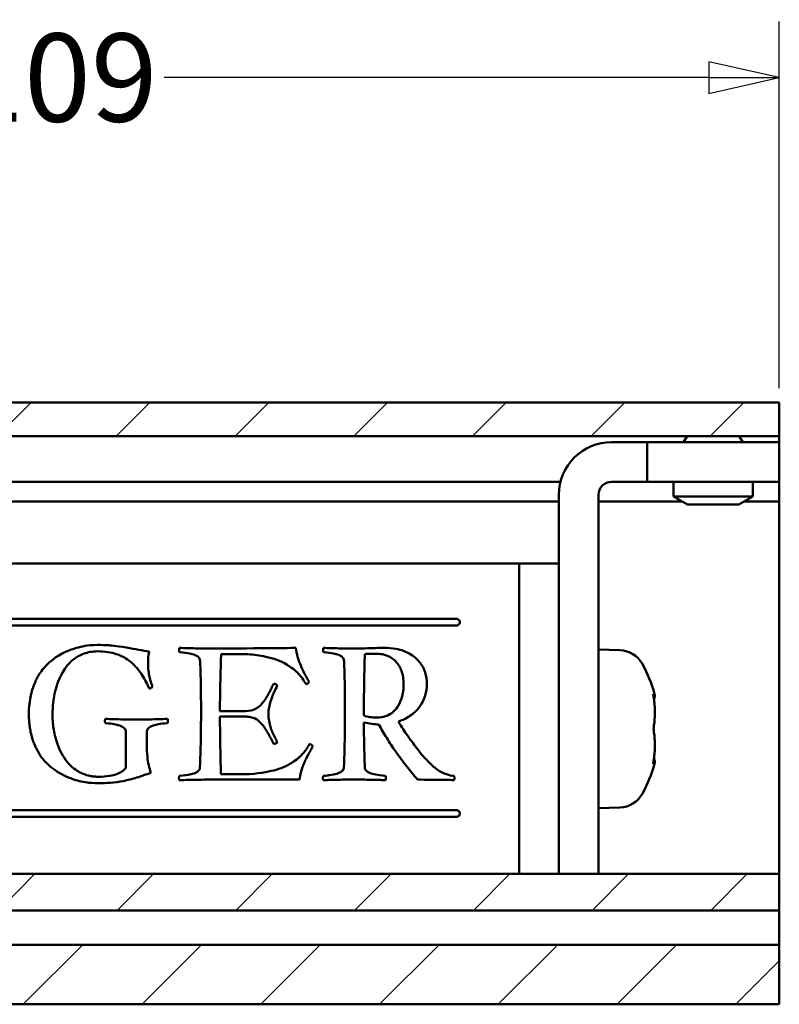
# Model space of a CAD drawing. Units: millimetres. Extents: x -216 to 1160, y -321 to 285.
# Drawn here: x 1127 to 1156, y -149 to -112 of the extents above; entities that cross this region are included whole.
import ezdxf

# ---------------------------------------------------------------- set-up
doc = ezdxf.new("R2010")
doc.units = ezdxf.units.MM
doc.header["$LTSCALE"] = 0.666667
for name, color, linetype, lineweight in [('Bemaßung (ISO)', 7, 'Continuous', 25), ('Schraffur (ISO)', 7, 'Continuous', 18), ('Sichtbar (ISO)', 7, 'Continuous', 50)]:
    doc.layers.add(name, color=color, linetype=linetype, lineweight=lineweight)
doc.styles.add('Katalog 2010 - Zeichnung', font='plantc.ttf')
doc.dimstyles.new('Homepage', dxfattribs={"dimscale": 0.666667, "dimtxt": 5, "dimasz": 4, "dimexe": 3.175, "dimexo": 0.8, "dimgap": 0.8, "dimtad": 0, "dimtih": 1, "dimtoh": 1, "dimrnd": 1e-08, "dimtxsty": 'Katalog 2010 - Zeichnung', "dimblk": 'Filled-1', "dimcen": 0.09, "dimdle": 10, "dimclrd": 256, "dimclre": 256, "dimclrt": 256, "dimazin": 2, "dimtfac": 0.5, "dimtofl": 0, "dimtmove": 0, "dimatfit": 3, "dimfxl": 1, "dimtolj": 1, "dimlwd": 30, "dimlwe": 30, "dimarcsym": 0})

# ---------------------------------------------------------------- blocks, each defined once
blk = doc.blocks.new('Filled-1')
at = {"color": 0}
for p, q in [((0, 0), (-1, 0.225)), ((-1, 0.225), (-1, -0.225)), ((-1, 0), (0, 0)), ((-1, -0.225), (0, 0))]:
    blk.add_line(p, q, dxfattribs=at)
at = {"color": 0, "flags": 128}
blk.add_lwpolyline([(-1, -0.225), (0, 0), (-1, 0.225), (-1, -0.225)], dxfattribs=at)
at = {"color": 0}
blk.add_solid([(-1, -0.225), (0, 0), (-1, 0.225), (-1, -0.225)], dxfattribs=at)
blk = doc.blocks.new('*D78')
at = {"layer": 'Bemaßung (ISO)', "lineweight": 30}
for p, q in [((1101.512, -134.715), (1101.512, -111.842)), ((1156.101, -125.702), (1156.101, -111.842)), ((1104.179, -113.958), (1124.765, -113.958)), ((1153.435, -113.958), (1132.848, -113.958))]:
    blk.add_line(p, q, dxfattribs=at)
at = {"layer": 'Defpoints', "color": 0}
for p in [(1101.512, -113.958), (1156.101, -126.235), (1101.512, -135.248)]:
    blk.add_point(p, dxfattribs=at)
at = {"layer": 'Bemaßung (ISO)', "lineweight": 30, "xscale": 2.666666666666666, "yscale": 2.666666666666666, "zscale": 2.666666666666666, "rotation": 180}
blk.add_blockref('Filled-1', (1101.512, -113.958), dxfattribs=at)
at = {"layer": 'Bemaßung (ISO)', "lineweight": 30, "xscale": 2.666666666666666, "yscale": 2.666666666666666, "zscale": 2.666666666666666}
blk.add_blockref('Filled-1', (1156.101, -113.958), dxfattribs=at)
at = {"layer": 'Bemaßung (ISO)', "lineweight": 35, "insert": (1128.807, -113.958), "char_height": 3.3333, "attachment_point": 5, "style": 'Katalog 2010 - Zeichnung'}
blk.add_mtext('\\A1;109', dxfattribs=at)

msp = doc.modelspace()

# ---------------------------------------------------------------- hatches: boundary and pattern name
at = {"layer": 'Schraffur (ISO)'}
h = msp.add_hatch(dxfattribs=at)
h.set_pattern_fill('ANSI31', color=256, scale=25.4, style=0)
h.set_pattern_definition([(45, (573.3086, -281.119), (-2.245064, 2.245064), [])])
h.paths.add_polyline_path([(758.56247, -127.5272), (758.56247, -126.23543), (586.35502, -126.23543), (586.35502, -127.5272)])
h.paths.add_polyline_path([(762.31247, -126.23543), (762.31247, -127.50848), (1156.10128, -127.50848), (1156.10128, -126.23543)])
h.paths.add_polyline_path([(758.56247, -148.98542), (758.56247, -146.73542), (586.35502, -146.73542), (586.35502, -148.38542), (586.35502, -148.98542)])
h.paths.add_polyline_path([(762.31247, -146.73542), (762.31247, -148.98542), (1156.10128, -148.98542), (1156.10128, -146.73542)])
h.paths.add_polyline_path([(758.56247, -145.43561), (758.56247, -144.05946), (586.35502, -144.05946), (586.35502, -145.43561)])
h.paths.add_polyline_path([(762.31247, -144.05946), (762.31247, -145.43561), (1156.10128, -145.43561), (1156.10128, -144.17223), (1156.10128, -144.05946)])

# ---------------------------------------------------------------- linework, layer by layer
at = {"layer": 'Sichtbar (ISO)'}
for p, q in [((762.31247, -126.23543), (1156.10128, -126.23543)), ((1156.10128, -126.23543), (1156.10128, -127.50848)), ((1156.10128, -127.50848), (762.31247, -127.50848)), ((1152.615, -127.50848), (1152.48397, -127.73543)), ((1154.58756, -127.50848), (1154.71859, -127.73543)), ((1156.10128, -127.73543), (1156.10128, -127.50848)), ((1149.76234, -127.73543), (1151.10128, -127.73543)), ((1151.10128, -127.73543), (1156.10128, -127.73543)), ((1151.10128, -129.23543), (1151.10128, -127.73543)), ((1156.10128, -127.73543), (1156.10128, -129.23543)), ((762.31247, -129.23543), (1147.82585, -129.23543)), ((1151.10128, -129.23543), (1149.76234, -129.23543)), ((1156.10128, -129.23543), (1151.10128, -129.23543)), ((1152.10128, -129.23543), (1152.10128, -129.7925)), ((1155.10128, -129.23543), (1155.10128, -129.7925)), ((1156.10128, -129.23543), (1156.10128, -129.38543)), ((1156.10128, -129.83543), (1156.10128, -129.38543)), ((1147.76234, -132.7932), (1147.76234, -129.73543)), ((1149.26234, -132.7932), (1149.26234, -129.73543)), ((1152.10128, -129.7925), (1155.10128, -129.7925)), ((1152.63254, -130.09923), (1152.10128, -129.7925)), ((1154.57001, -130.09923), (1155.10128, -129.7925)), ((1156.10128, -129.83543), (1156.10128, -129.98543)), ((762.31247, -129.98543), (1147.76234, -129.98543)), ((1149.26234, -129.98543), (1152.43543, -129.98543)), ((1154.57001, -130.09923), (1152.63254, -130.09923)), ((1154.76712, -129.98543), (1156.10128, -129.98543)), ((1156.10128, -130.48543), (1156.10128, -129.98543)), ((1156.10128, -131.25154), (1156.10128, -130.48543)), ((1156.10128, -131.25154), (1156.10128, -131.72139)), ((1156.10128, -132.20984), (1156.10128, -131.72139)), ((1115.76234, -132.32437), (1146.26234, -132.32437)), ((1146.26234, -132.32437), (1115.76234, -132.32437)), ((1146.26234, -144.05946), (1146.26234, -132.32437)), ((1146.26234, -132.32437), (1146.26234, -144.05946)), ((1146.26234, -132.32437), (1146.26234, -144.05946)), ((1147.76234, -132.32437), (1146.26234, -132.32437)), ((1156.10128, -132.67969), (1156.10128, -132.20984)), ((1147.76234, -132.7932), (1147.76234, -133.5906)), ((1149.26234, -133.5906), (1149.26234, -132.7932)), ((1156.10128, -143.70239), (1156.10128, -132.67969)), ((1147.76234, -133.5906), (1147.76234, -144.05946)), ((1147.76234, -133.5906), (1147.76234, -144.05946)), ((1149.26234, -133.5906), (1149.26234, -144.05946)), ((1119.14376, -134.41777), (1143.89376, -134.41777)), ((1143.89376, -134.66777), (1119.14376, -134.66777)), ((1135.92818, -135.74614), (1134.99514, -135.74614)), ((1140.43711, -135.74614), (1140.42818, -135.74614)), ((1150.07727, -135.60282), (1149.26234, -135.57437)), ((1134.9505, -137.90239), (1135.91479, -137.90239)), ((1135.91479, -138.11221), (1134.9505, -138.11221)), ((1131.39693, -138.68364), (1131.39693, -140.05418)), ((1132.18711, -139.18364), (1132.18711, -138.68364)), ((1134.98621, -140.28632), (1136.06657, -140.28632)), ((1137.95943, -140.49168), (1134.98621, -140.49168)), ((1119.14376, -141.64682), (1143.89376, -141.64682)), ((1150.07727, -141.54591), (1149.26234, -141.57437)), ((1143.89376, -141.89682), (1119.14376, -141.89682)), ((1156.10128, -144.05946), (1156.10128, -143.70239)), ((762.31247, -144.05946), (1156.10128, -144.05946)), ((1156.10128, -144.05946), (1156.10128, -145.43561)), ((1156.10128, -145.43561), (762.31247, -145.43561)), ((762.31247, -145.43561), (1156.10128, -145.43561)), ((1156.10128, -145.58561), (1156.10128, -145.43561)), ((1156.10128, -146.58542), (1156.10128, -145.58561)), ((1156.10128, -146.73542), (1156.10128, -146.58542)), ((762.31247, -146.73542), (1156.10128, -146.73542)), ((1156.10128, -146.73542), (1156.10128, -148.98542)), ((1156.10128, -148.98542), (762.31247, -148.98542))]:
    msp.add_line(p, q, dxfattribs=at)
for centre, radius, start, end in [((1149.76234, -129.73543), 2, 90, 180), ((1149.76234, -129.73543), 0.5, 90, 180), ((1150.04237, -136.60221), 1, 29.540443, 88), ((1146.56234, -138.57437), 5, 15.257523, 29.540443), ((1151.14492, -137.32437), 0.25, 329.803842, 15.257523), ((1146.56234, -138.57437), 5, 330.459557, 344.742477), ((1151.14492, -139.82437), 0.25, 344.742477, 30.196158), ((1150.04237, -140.54652), 1, 272, 330.459557)]:
    msp.add_arc(centre, radius, start, end, dxfattribs=at)
for points, knots in [([(1143.89376, -134.41777), (1143.90932, -134.41777), (1143.92547, -134.42086), (1143.95439, -134.43235), (1143.96719, -134.44072), (1143.99072, -134.46181), (1144.00147, -134.47693), (1144.01551, -134.50935), (1144.01876, -134.52667), (1144.01876, -134.55858), (1144.01562, -134.57576), (1144.00175, -134.60811), (1143.99107, -134.62331), (1143.96748, -134.64463), (1143.95455, -134.65311), (1143.92545, -134.66469), (1143.90926, -134.66777), (1143.89376, -134.66777)], [-0.0873945412, -0.0873945412, -0.0873945412, -0.0873945412, -0.0780565303, -0.0780565303, -0.0687185194, -0.0687185194, -0.0560794102, -0.0560794102, -0.0434403011, -0.0434403011, -0.0310231191, -0.0310231191, -0.018605937, -0.018605937, -0.0093029685, -0.0093029685, 0, 0, 0, 0]), ([(1127.72729, -138.02293), (1127.72729, -137.56938), (1127.80734, -137.24166), (1127.90842, -136.93702), (1127.9377, -136.86028), (1127.99954, -136.72174), (1128.03117, -136.65912), (1128.08485, -136.56671), (1128.11674, -136.51348), (1128.27534, -136.28435), (1128.38591, -136.17219), (1128.58673, -135.98002), (1128.84171, -135.76334), (1129.40341, -135.54909), (1129.61793, -135.47891), (1129.94221, -135.4268), (1130.11553, -135.40239), (1130.33443, -135.40239)], [0, 0, 0, 0, 0.273193142, 0.273193142, 0.367188266, 0.367188266, 0.448010167, 0.448010167, 0.490856133, 0.490856133, 0.600280388, 0.600280388, 0.825739209, 0.825739209, 0.896136074, 0.896136074, 0.922835194, 0.922835194, 0.922835194, 0.922835194]), ([(1130.33443, -135.40239), (1130.45981, -135.40239), (1130.58521, -135.40622), (1130.79772, -135.42021), (1131.00888, -135.43638), (1131.76455, -135.56019), (1132.03158, -135.6184), (1132.28086, -135.65239)], [0, 0, 0, 0, 0.075230702, 0.075230702, 0.127872961, 0.127872961, 0.17357927, 0.17357927, 0.17357927, 0.17357927]), ([(1130.33443, -135.64346), (1130.23716, -135.64346), (1130.14059, -135.65137), (1129.88254, -135.69813), (1129.73733, -135.75235), (1129.35874, -135.96545), (1129.23257, -136.11558), (1128.92624, -136.50214), (1128.80198, -136.86081), (1128.71733, -137.1581), (1128.67235, -137.33276), (1128.62814, -137.72918), (1128.62014, -137.87554), (1128.62014, -138.02293)], [0, 0, 0, 0, 0.05836105, 0.05836105, 0.15804669, 0.15804669, 0.32612085, 0.32612085, 1.11848745, 1.11848745, 1.44460053, 1.44460053, 1.63312721, 1.63312721, 1.63312721, 1.63312721]), ([(1132.27639, -137.04971), (1132.2168, -136.91812), (1132.12272, -136.71489), (1131.95906, -136.46268), (1131.90232, -136.38709), (1131.80801, -136.27312), (1131.77161, -136.23146), (1131.53254, -135.9772), (1131.34821, -135.87988), (1131.13868, -135.78158), (1130.959, -135.70918), (1130.58568, -135.6517), (1130.46, -135.64346), (1130.33443, -135.64346)], [0, 0, 0, 0, 0.088921564, 0.088921564, 0.129060742, 0.129060742, 0.152607277, 0.152607277, 0.302028176, 0.302028176, 0.469202273, 0.469202273, 0.552073218, 0.552073218, 0.552073218, 0.552073218]), ([(1132.28086, -135.65239), (1132.26811, -135.69179), (1132.25898, -135.73398), (1132.23657, -135.87208), (1132.23175, -135.97899), (1132.23175, -136.08096)], [0, 0, 0, 0, 0.0278163251, 0.0278163251, 0.0935821549, 0.0935821549, 0.0935821549, 0.0935821549]), ([(1133.40586, -135.58989), (1133.40586, -135.58187), (1133.40715, -135.57191), (1133.41134, -135.54698), (1133.41542, -135.5293), (1133.41925, -135.514)], [0, 0, 0, 0, 0.00547344, 0.00547344, 0.0146489504, 0.0146489504, 0.0146489504, 0.0146489504]), ([(1133.41925, -135.67471), (1133.41642, -135.66153), (1133.41359, -135.64754), (1133.4087, -135.62005), (1133.40586, -135.60179), (1133.40586, -135.58989)], [0, 0, 0, 0, 0.0090891818, 0.0090891818, 0.0189679565, 0.0189679565, 0.0189679565, 0.0189679565]), ([(1133.41925, -135.514), (1133.6173, -135.52099), (1133.82387, -135.52751), (1134.20873, -135.53692), (1134.41934, -135.54078), (1134.60675, -135.54078)], [0, 0, 0, 0, 0.118925034, 0.118925034, 0.230860283, 0.230860283, 0.230860283, 0.230860283]), ([(1134.2005, -136.0006), (1134.2005, -135.97396), (1134.19543, -135.9482), (1134.17301, -135.8991), (1134.15638, -135.87752), (1134.11565, -135.84), (1134.08461, -135.81717), (1134.00449, -135.78083), (1133.95291, -135.76137), (1133.69626, -135.70589), (1133.60081, -135.69027), (1133.41925, -135.67471)], [0, 0, 0, 0, 0.0175426258, 0.0175426258, 0.0352048984, 0.0352048984, 0.0524994228, 0.0524994228, 0.0640849262, 0.0640849262, 0.0731231305, 0.0731231305, 0.0731231305, 0.0731231305]), ([(1134.60675, -135.54078), (1135.25409, -135.5368), (1136.10072, -135.53133), (1137.04074, -135.52372), (1137.66463, -135.51847), (1137.82104, -135.514)], [0, 0, 0, 0, 0.388416589, 0.388416589, 0.555648377, 0.555648377, 0.555648377, 0.555648377]), ([(1134.99514, -135.74614), (1134.98893, -135.94562), (1134.98287, -136.1504), (1134.97144, -136.57144), (1134.96608, -136.78751), (1134.95841, -137.15909), (1134.95567, -137.31281), (1134.95178, -137.61183), (1134.9505, -137.75694), (1134.9505, -137.90239)], [0, 0, 0, 0, 0.134268175, 0.134268175, 0.27024638, 0.27024638, 0.364647966, 0.364647966, 0.452609152, 0.452609152, 0.452609152, 0.452609152]), ([(1138.20496, -136.889), (1138.1239, -136.74135), (1138.02651, -136.60567), (1137.87221, -136.44259), (1137.81127, -136.38211), (1137.65702, -136.2604), (1137.5362, -136.17056), (1137.14226, -135.96157), (1136.85277, -135.88186), (1136.37583, -135.78884), (1136.15078, -135.76204), (1135.92818, -135.74614)], [0, 0, 0, 0, 0.104060169, 0.104060169, 0.139132556, 0.139132556, 0.162954204, 0.162954204, 0.203515158, 0.203515158, 0.237730257, 0.237730257, 0.237730257, 0.237730257]), ([(1137.82104, -135.514), (1137.83595, -135.62588), (1137.85842, -135.73851), (1137.93063, -135.99874), (1137.97672, -136.11006), (1138.09627, -136.38604), (1138.20397, -136.59484), (1138.32104, -136.79971)], [0, 0, 0, 0, 0.077511625, 0.077511625, 0.178803003, 0.178803003, 0.492748202, 0.492748202, 0.492748202, 0.492748202]), ([(1138.84782, -135.58989), (1138.84782, -135.58187), (1138.84911, -135.57191), (1138.85331, -135.54698), (1138.85739, -135.5293), (1138.86121, -135.514)], [0, 0, 0, 0, 0.00547344, 0.00547344, 0.0146489504, 0.0146489504, 0.0146489504, 0.0146489504]), ([(1138.86121, -135.67471), (1138.85839, -135.66153), (1138.85555, -135.64754), (1138.85067, -135.62005), (1138.84782, -135.60179), (1138.84782, -135.58989)], [0, 0, 0, 0, 0.0090891818, 0.0090891818, 0.0189679565, 0.0189679565, 0.0189679565, 0.0189679565]), ([(1138.86121, -135.514), (1139.05496, -135.52108), (1139.25526, -135.52756), (1139.63997, -135.53708), (1139.84846, -135.54078), (1140.03979, -135.54078)], [0, 0, 0, 0, 0.116349535, 0.116349535, 0.230824674, 0.230824674, 0.230824674, 0.230824674]), ([(1139.64246, -136.0006), (1139.64246, -135.97396), (1139.6374, -135.9482), (1139.61498, -135.8991), (1139.59834, -135.87752), (1139.55761, -135.84), (1139.52658, -135.81717), (1139.44645, -135.78083), (1139.39487, -135.76137), (1139.13822, -135.70589), (1139.04277, -135.69027), (1138.86121, -135.67471)], [0, 0, 0, 0, 0.0175426258, 0.0175426258, 0.0352048984, 0.0352048984, 0.0524994228, 0.0524994228, 0.0640849262, 0.0640849262, 0.0731231305, 0.0731231305, 0.0731231305, 0.0731231305]), ([(1140.03979, -135.54078), (1140.17934, -135.54078), (1140.40091, -135.53376), (1140.66769, -135.52454), (1140.95436, -135.514), (1141.16479, -135.514)], [0, 0, 0, 0, 0.083730506, 0.083730506, 0.168118386, 0.168118386, 0.168118386, 0.168118386]), ([(1140.42818, -135.74614), (1140.42274, -135.9365), (1140.4177, -136.1317), (1140.4085, -136.53998), (1140.40441, -136.75318), (1140.39824, -137.16088), (1140.39598, -137.35444), (1140.39317, -137.7228), (1140.39246, -137.89708), (1140.39246, -138.07203)], [0, 0, 0, 0, 0.128124339, 0.128124339, 0.262516423, 0.262516423, 0.381259578, 0.381259578, 0.486571508, 0.486571508, 0.486571508, 0.486571508]), ([(1140.83889, -135.73275), (1140.76496, -135.73275), (1140.68768, -135.73362), (1140.55622, -135.738), (1140.49449, -135.74108), (1140.43711, -135.74614)], [0, 0, 0, 0, 0.0443572921, 0.0443572921, 0.0788636273, 0.0788636273, 0.0788636273, 0.0788636273]), ([(1141.89693, -136.8756), (1141.89693, -136.72307), (1141.87815, -136.57264), (1141.78914, -136.29516), (1141.7231, -136.17213), (1141.58629, -136.00868), (1141.50683, -135.92476), (1141.2936, -135.80834), (1141.19917, -135.77611), (1141.01397, -135.73981), (1140.9264, -135.73275), (1140.83889, -135.73275)], [0, 0, 0, 0, 0.095099555, 0.095099555, 0.185316992, 0.185316992, 0.230200843, 0.230200843, 0.261300586, 0.261300586, 0.287956901, 0.287956901, 0.287956901, 0.287956901]), ([(1141.16479, -135.514), (1141.31239, -135.514), (1141.46051, -135.52499), (1141.80691, -135.58863), (1141.99588, -135.6549), (1142.33373, -135.86411), (1142.44772, -135.98549), (1142.60293, -136.18584), (1142.66698, -136.30669), (1142.75625, -136.58014), (1142.77639, -136.7284), (1142.77639, -136.88007)], [0, 0, 0, 0, 0.088563215, 0.088563215, 0.212355369, 0.212355369, 0.335597639, 0.335597639, 0.484954045, 0.484954045, 0.645114383, 0.645114383, 0.645114383, 0.645114383]), ([(1132.23175, -136.08096), (1132.23175, -136.15887), (1132.23531, -136.23731), (1132.25025, -136.39687), (1132.26177, -136.47761), (1132.3049, -136.70009), (1132.34475, -136.84008), (1132.39693, -136.97828)], [0, 0, 0, 0, 0.050977951, 0.050977951, 0.103057896, 0.103057896, 0.194359542, 0.194359542, 0.194359542, 0.194359542]), ([(1134.23621, -137.89346), (1134.23621, -137.47409), (1134.2324, -137.06047), (1134.21735, -136.43489), (1134.21014, -136.21504), (1134.2005, -136.0006)], [0, 0, 0, 0, 0.253130547, 0.253130547, 0.394471415, 0.394471415, 0.394471415, 0.394471415]), ([(1139.67818, -137.89346), (1139.67818, -137.47409), (1139.67436, -137.06047), (1139.65932, -136.43489), (1139.6521, -136.21504), (1139.64246, -136.0006)], [0, 0, 0, 0, 0.253130547, 0.253130547, 0.394471415, 0.394471415, 0.394471415, 0.394471415]), ([(1135.91479, -137.90239), (1136.08589, -137.90239), (1136.18311, -137.86683), (1136.28139, -137.82759), (1136.36181, -137.77817), (1136.39959, -137.75524), (1136.42112, -137.74182), (1136.4813, -137.68758), (1136.50537, -137.65916), (1136.56496, -137.58888), (1136.61535, -137.5331), (1136.686, -137.42688), (1136.71597, -137.3748), (1136.78083, -137.25984), (1136.80092, -137.21938), (1136.82286, -137.17565), (1136.83956, -137.14269), (1136.91191, -137.00012), (1136.95673, -136.91292), (1136.99068, -136.85775)], [0, 0, 0, 0, 0.10266078, 0.10266078, 0.32617547, 0.32617547, 0.47612311, 0.47612311, 0.63541518, 0.63541518, 1.32051215, 1.32051215, 1.80980414, 1.80980414, 2.49726412, 2.49726412, 4.44888279, 4.44888279, 10.82779844, 10.82779844, 10.82779844, 10.82779844]), ([(1137.12014, -136.94257), (1137.07089, -137.0303), (1137.02646, -137.1209), (1136.94301, -137.31495), (1136.9056, -137.41689), (1136.84736, -137.60031), (1136.82353, -137.68706), (1136.79164, -137.84792), (1136.78086, -137.92814), (1136.78086, -138.00507)], [0, 0, 0, 0, 0.062021895, 0.062021895, 0.129362727, 0.129362727, 0.184959707, 0.184959707, 0.233777055, 0.233777055, 0.233777055, 0.233777055]), ([(1136.99068, -136.85775), (1137.01744, -136.86778), (1137.04666, -136.88044), (1137.08178, -136.90213), (1137.09264, -136.90991), (1137.10907, -136.92565), (1137.11568, -136.93364), (1137.12014, -136.94257)], [0, 0, 0, 0, 0.0172316789, 0.0172316789, 0.0249352949, 0.0249352949, 0.0310595086, 0.0310595086, 0.0310595086, 0.0310595086]), ([(1138.32104, -136.79971), (1138.31398, -136.81499), (1138.30392, -136.82837), (1138.28048, -136.8505), (1138.26789, -136.85934), (1138.23895, -136.87577), (1138.22203, -136.88302), (1138.20496, -136.889)], [0, 0, 0, 0, 0.0104539721, 0.0104539721, 0.0197199629, 0.0197199629, 0.030622016, 0.030622016, 0.030622016, 0.030622016]), ([(1140.87461, -138.14793), (1141.00854, -138.14793), (1141.14122, -138.12742), (1141.32266, -138.05192), (1141.42364, -138.00376), (1141.60472, -137.84098), (1141.66209, -137.7539), (1141.76591, -137.58097), (1141.81156, -137.45382), (1141.88714, -137.1723), (1141.89693, -137.00101), (1141.89693, -136.8756)], [0, 0, 0, 0, 0.080362586, 0.080362586, 0.117949019, 0.117949019, 0.15270843, 0.15270843, 0.232235607, 0.232235607, 0.368161932, 0.368161932, 0.368161932, 0.368161932]), ([(1142.77639, -136.88007), (1142.77639, -137.02637), (1142.75688, -137.17177), (1142.65481, -137.50285), (1142.56293, -137.65579), (1142.38966, -137.8775), (1142.29757, -137.96842), (1142.04575, -138.15891), (1141.88078, -138.24111), (1141.70496, -138.29971)], [0, 0, 0, 0, 0.091193396, 0.091193396, 0.211859963, 0.211859963, 0.315784473, 0.315784473, 0.462882315, 0.462882315, 0.462882315, 0.462882315]), ([(1132.39693, -136.97828), (1132.39391, -136.98809), (1132.38907, -136.99697), (1132.37512, -137.01349), (1132.36615, -137.02043), (1132.34552, -137.03224), (1132.33362, -137.0369), (1132.30704, -137.0448), (1132.29155, -137.04773), (1132.27639, -137.04971)], [0, 0, 0, 0, 0.0063519767, 0.0063519767, 0.013225736, 0.013225736, 0.0207334545, 0.0207334545, 0.0299233906, 0.0299233906, 0.0299233906, 0.0299233906]), ([(1151.32591, -137.25858), (1151.3261, -137.2591), (1151.32629, -137.25962), (1151.33149, -137.274), (1151.33529, -137.28818), (1151.33783, -137.30251)], [-0.0989134502, -0.0989134502, -0.0989134502, -0.0989134502, -0.0985362085, -0.0985362085, -0.088530626, -0.088530626, -0.088530626, -0.088530626]), ([(1151.34165, -138.57437), (1151.35607, -138.49022), (1151.36758, -138.40567), (1151.38474, -138.23611), (1151.39038, -138.15108), (1151.39576, -137.98089), (1151.39551, -137.89572), (1151.3891, -137.72556), (1151.38295, -137.64056), (1151.36478, -137.47108), (1151.35276, -137.38659), (1151.33783, -137.30251)], [2.994217569, 2.994217569, 2.994217569, 2.994217569, 3.054206617, 3.054206617, 3.114195666, 3.114195666, 3.174184714, 3.174184714, 3.234173762, 3.234173762, 3.294162811, 3.294162811, 3.294162811, 3.294162811]), ([(1130.36121, -140.63007), (1130.19523, -140.63007), (1130.03042, -140.6174), (1129.64119, -140.55833), (1129.47858, -140.51041), (1129.15267, -140.38697), (1128.92485, -140.28141), (1128.60555, -140.05702), (1128.51364, -139.98204), (1128.32346, -139.80204), (1128.19147, -139.65965), (1127.9978, -139.30572), (1127.9065, -139.11883), (1127.81537, -138.7971), (1127.79705, -138.71862), (1127.77012, -138.57622), (1127.76031, -138.51269), (1127.74341, -138.37546), (1127.73698, -138.30176), (1127.72908, -138.15962), (1127.72729, -138.09123), (1127.72729, -138.02293)], [0, 0, 0, 0, 0.099588752, 0.099588752, 0.23653925, 0.23653925, 0.409344573, 0.409344573, 0.485110166, 0.485110166, 0.576188326, 0.576188326, 0.620846043, 0.620846043, 0.635018109, 0.635018109, 0.646315023, 0.646315023, 0.659320371, 0.659320371, 0.671369239, 0.671369239, 0.671369239, 0.671369239]), ([(1128.62014, -138.02293), (1128.62014, -138.13397), (1128.6252, -138.24498), (1128.64341, -138.44204), (1128.65448, -138.5278), (1128.68436, -138.70791), (1128.703, -138.79628), (1128.77787, -139.07857), (1128.83769, -139.22695), (1128.97708, -139.5495), (1129.11743, -139.78247), (1129.46878, -140.1261), (1129.64761, -140.21704), (1129.84979, -140.30652), (1129.95686, -140.33883), (1130.11877, -140.3682), (1130.16999, -140.3748), (1130.26798, -140.38274), (1130.31458, -140.38453), (1130.36121, -140.38453)], [0, 0, 0, 0, 0.06688566, 0.06688566, 0.11881193, 0.11881193, 0.17643368, 0.17643368, 0.29612072, 0.29612072, 0.61213386, 0.61213386, 0.91007166, 0.91007166, 1.21777953, 1.21777953, 1.35851176, 1.35851176, 1.48541849, 1.48541849, 1.48541849, 1.48541849]), ([(1134.19604, -140.02739), (1134.20214, -139.86666), (1134.20759, -139.70444), (1134.21749, -139.36498), (1134.22181, -139.18771), (1134.22749, -138.89847), (1134.22935, -138.78693), (1134.23223, -138.57635), (1134.23333, -138.47735), (1134.23482, -138.30103), (1134.23532, -138.2237), (1134.23603, -138.06199), (1134.23621, -137.97763), (1134.23621, -137.89346)], [0, 0, 0, 0, 0.099224136, 0.099224136, 0.206245577, 0.206245577, 0.273226791, 0.273226791, 0.33262456, 0.33262456, 0.379075418, 0.379075418, 0.429882054, 0.429882054, 0.429882054, 0.429882054]), ([(1136.78086, -138.00507), (1136.78086, -138.09805), (1136.79032, -138.19072), (1136.8213, -138.35712), (1136.84022, -138.43096), (1136.88227, -138.56453), (1136.90429, -138.62474), (1136.95758, -138.75497), (1136.98995, -138.82482), (1137.05476, -138.95223), (1137.08674, -139.01043), (1137.12014, -139.06757)], [0, 0, 0, 0, 0.056022295, 0.056022295, 0.10166285, 0.10166285, 0.140041719, 0.140041719, 0.186092443, 0.186092443, 0.225894926, 0.225894926, 0.225894926, 0.225894926]), ([(1139.638, -140.02739), (1139.6441, -139.86666), (1139.64956, -139.70444), (1139.65945, -139.36498), (1139.66378, -139.18771), (1139.66946, -138.89847), (1139.67131, -138.78693), (1139.6742, -138.57635), (1139.67529, -138.47735), (1139.67679, -138.30103), (1139.67728, -138.2237), (1139.67799, -138.06199), (1139.67818, -137.97763), (1139.67818, -137.89346)], [0, 0, 0, 0, 0.099224136, 0.099224136, 0.206245577, 0.206245577, 0.273226791, 0.273226791, 0.33262456, 0.33262456, 0.379075418, 0.379075418, 0.429882054, 0.429882054, 0.429882054, 0.429882054]), ([(1130.59782, -138.27739), (1130.59782, -138.26675), (1130.59942, -138.25445), (1130.60371, -138.22865), (1130.60744, -138.21212), (1130.61121, -138.19703)], [0, 0, 0, 0, 0.0063893799, 0.0063893799, 0.0158151254, 0.0158151254, 0.0158151254, 0.0158151254]), ([(1130.61121, -138.35775), (1130.60746, -138.34274), (1130.60376, -138.32634), (1130.59944, -138.30054), (1130.59782, -138.28812), (1130.59782, -138.27739)], [0, 0, 0, 0, 0.0092879674, 0.0092879674, 0.0156809875, 0.0156809875, 0.0156809875, 0.0156809875]), ([(1130.61121, -138.19703), (1130.83117, -138.20475), (1131.06543, -138.21206), (1131.44696, -138.22075), (1131.62794, -138.22382), (1131.78979, -138.22382)], [0, 0, 0, 0, 0.132056763, 0.132056763, 0.228644744, 0.228644744, 0.228644744, 0.228644744]), ([(1131.39693, -138.68364), (1131.39693, -138.66192), (1131.3929, -138.64098), (1131.3759, -138.60029), (1131.36322, -138.58193), (1131.33369, -138.55033), (1131.30907, -138.52812), (1131.23738, -138.48039), (1131.18909, -138.45829), (1131.03987, -138.4178), (1130.92887, -138.38128), (1130.61121, -138.35775)], [0, 0, 0, 0, 0.0130365897, 0.0130365897, 0.026461771, 0.026461771, 0.0389932436, 0.0389932436, 0.0555118826, 0.0555118826, 0.0707449477, 0.0707449477, 0.0707449477, 0.0707449477]), ([(1131.78979, -138.22382), (1131.95215, -138.22382), (1132.13243, -138.2208), (1132.51458, -138.21211), (1132.74834, -138.2048), (1132.96836, -138.19703)], [0, 0, 0, 0, 0.09741816, 0.09741816, 0.230156413, 0.230156413, 0.230156413, 0.230156413]), ([(1132.96836, -138.35775), (1132.64884, -138.38141), (1132.53808, -138.41735), (1132.38134, -138.46141), (1132.32678, -138.4867), (1132.23289, -138.56068), (1132.214, -138.59181), (1132.20308, -138.61015), (1132.19704, -138.62409), (1132.189, -138.65351), (1132.18711, -138.66846), (1132.18711, -138.68364)], [0, 0, 0, 0, 0.19223824, 0.19223824, 0.39183084, 0.39183084, 0.58274488, 0.58274488, 1.06778952, 1.06778952, 1.54875504, 1.54875504, 1.54875504, 1.54875504]), ([(1132.96836, -138.19703), (1132.97274, -138.21348), (1132.97793, -138.2335), (1132.98446, -138.26273), (1132.98621, -138.27254), (1132.98621, -138.27739)], [0, 0, 0, 0, 0.0102329891, 0.0102329891, 0.0182122243, 0.0182122243, 0.0182122243, 0.0182122243]), ([(1132.98621, -138.27739), (1132.98621, -138.28067), (1132.98541, -138.28576), (1132.98134, -138.30841), (1132.97331, -138.33918), (1132.96836, -138.35775)], [0, 0, 0, 0, 0.001969814, 0.001969814, 0.0110707778, 0.0110707778, 0.0110707778, 0.0110707778]), ([(1134.9505, -138.11221), (1134.9505, -138.29878), (1134.95293, -138.48832), (1134.95735, -138.80011), (1134.9593, -138.9207), (1134.96393, -139.18972), (1134.96669, -139.33794), (1134.97483, -139.75588), (1134.98047, -140.02342), (1134.98621, -140.28632)], [0, 0, 0, 0, 0.112246379, 0.112246379, 0.183113786, 0.183113786, 0.270658905, 0.270658905, 0.431182137, 0.431182137, 0.431182137, 0.431182137]), ([(1136.99068, -139.15685), (1136.95326, -139.08669), (1136.91613, -139.01599), (1136.85772, -138.90522), (1136.83301, -138.85881), (1136.77246, -138.74839), (1136.73244, -138.68042), (1136.6339, -138.51445), (1136.60239, -138.46774), (1136.51841, -138.37443), (1136.48446, -138.34054), (1136.43271, -138.29154), (1136.39544, -138.2568), (1136.256, -138.16863), (1136.15219, -138.14337), (1136.04261, -138.11824), (1135.97868, -138.11221), (1135.91479, -138.11221)], [0, 0, 0, 0, 0.047873352, 0.047873352, 0.082136501, 0.082136501, 0.133866976, 0.133866976, 0.219750083, 0.219750083, 0.268938226, 0.268938226, 0.296493615, 0.296493615, 0.347312169, 0.347312169, 0.414213137, 0.414213137, 0.414213137, 0.414213137]), ([(1140.39246, -138.07203), (1140.4679, -138.09623), (1140.54471, -138.11486), (1140.70626, -138.14119), (1140.79016, -138.14793), (1140.87461, -138.14793)], [0, 0, 0, 0, 0.0475461267, 0.0475461267, 0.0982108823, 0.0982108823, 0.0982108823, 0.0982108823]), ([(1140.39246, -138.33096), (1140.39246, -138.4653), (1140.39356, -138.59989), (1140.39696, -138.85666), (1140.39916, -138.97886), (1140.40551, -139.27588), (1140.4101, -139.4503), (1140.41924, -139.75903), (1140.42359, -139.89372), (1140.42818, -140.02739)], [0, 0, 0, 0, 0.080666252, 0.080666252, 0.154035542, 0.154035542, 0.259438008, 0.259438008, 0.341880267, 0.341880267, 0.341880267, 0.341880267]), ([(1140.95943, -138.40685), (1140.87149, -138.40685), (1140.78212, -138.39955), (1140.59381, -138.37435), (1140.49179, -138.35441), (1140.39246, -138.33096)], [0, 0, 0, 0, 0.052761, 0.052761, 0.114030161, 0.114030161, 0.114030161, 0.114030161]), ([(1142.42371, -140.49168), (1142.28562, -140.33124), (1142.14966, -140.16667), (1141.87032, -139.81183), (1141.72727, -139.62013), (1141.47434, -139.25861), (1141.3626, -139.08986), (1141.20216, -138.83138), (1141.14975, -138.74408), (1141.05104, -138.57364), (1141.00457, -138.49058), (1140.95943, -138.40685)], [0, 0, 0, 0, 0.130746074, 0.130746074, 0.275510207, 0.275510207, 0.397157492, 0.397157492, 0.458258018, 0.458258018, 0.515351802, 0.515351802, 0.515351802, 0.515351802]), ([(1141.70496, -138.29971), (1141.7588, -138.39577), (1141.81659, -138.49091), (1141.92951, -138.66703), (1141.98499, -138.74954), (1142.08527, -138.89343), (1142.12987, -138.95569), (1142.22589, -139.08675), (1142.27765, -139.15564), (1142.32996, -139.22382)], [0, 0, 0, 0, 0.066118199, 0.066118199, 0.125430013, 0.125430013, 0.171278614, 0.171278614, 0.222936218, 0.222936218, 0.222936218, 0.222936218]), ([(1151.34165, -138.57437), (1151.34165, -138.57437), (1151.33645, -138.57437), (1151.32629, -138.57437), (1151.3261, -138.57437), (1151.32591, -138.57437)], [-0.0200374036, -0.0200374036, -0.0200374036, -0.0200374036, 0, 0, 0.0003793129, 0.0003793129, 0.0003793129, 0.0003793129]), ([(1151.33783, -139.84622), (1151.35276, -139.76214), (1151.36478, -139.67765), (1151.38295, -139.50817), (1151.3891, -139.42318), (1151.39551, -139.25301), (1151.39576, -139.16784), (1151.39038, -138.99765), (1151.38474, -138.91263), (1151.36758, -138.74306), (1151.35607, -138.65851), (1151.34165, -138.57437)], [2.989022497, 2.989022497, 2.989022497, 2.989022497, 3.049011545, 3.049011545, 3.109000593, 3.109000593, 3.168989642, 3.168989642, 3.22897869, 3.22897869, 3.288967738, 3.288967738, 3.288967738, 3.288967738]), ([(1136.06657, -140.28632), (1136.54444, -140.25218), (1136.86219, -140.18054), (1137.35416, -140.03717), (1137.55281, -139.93783), (1137.9077, -139.69477), (1138.01269, -139.59203), (1138.18292, -139.40633), (1138.27085, -139.28042), (1138.34336, -139.14346)], [0, 0, 0, 0, 0.28751342, 0.28751342, 0.67735675, 0.67735675, 1.03466572, 1.03466572, 1.60133635, 1.60133635, 1.60133635, 1.60133635]), ([(1137.12014, -139.06757), (1137.11424, -139.07937), (1137.10595, -139.08976), (1137.08359, -139.11118), (1137.06823, -139.12145), (1137.03315, -139.14069), (1137.01169, -139.14955), (1136.99068, -139.15685)], [0, 0, 0, 0, 0.0079394441, 0.0079394441, 0.0186143492, 0.0186143492, 0.0319981736, 0.0319981736, 0.0319981736, 0.0319981736]), ([(1138.34336, -139.14346), (1138.36867, -139.15232), (1138.3946, -139.16406), (1138.42562, -139.18652), (1138.43432, -139.1941), (1138.44885, -139.21046), (1138.45477, -139.21897), (1138.45943, -139.22828)], [0, 0, 0, 0, 0.0160978762, 0.0160978762, 0.0229742014, 0.0229742014, 0.0292355172, 0.0292355172, 0.0292355172, 0.0292355172]), ([(1132.18711, -139.18364), (1132.18711, -139.33332), (1132.19322, -139.48335), (1132.23149, -139.8581), (1132.27434, -140.05998), (1132.33889, -140.23275)], [0, 0, 0, 0, 0.090237534, 0.090237534, 0.229787552, 0.229787552, 0.229787552, 0.229787552]), ([(1138.45943, -139.22828), (1138.45102, -139.25069), (1138.4274, -139.29566), (1138.38768, -139.37054), (1138.3575, -139.42445), (1138.29624, -139.53555), (1138.27293, -139.57562), (1138.20227, -139.71752), (1138.16994, -139.78321), (1138.12979, -139.87343), (1138.11186, -139.91657), (1138.02834, -140.15061), (1137.98435, -140.30065), (1137.95943, -140.49168)], [0, 0, 0, 0, 0.014430739, 0.014430739, 0.047992162, 0.047992162, 0.077601403, 0.077601403, 0.093144194, 0.093144194, 0.10233579, 0.10233579, 0.1203608, 0.1203608, 0.1203608, 0.1203608]), ([(1142.32996, -139.22382), (1142.46368, -139.40316), (1142.6059, -139.57797), (1142.88501, -139.87458), (1143.00981, -139.99004), (1143.23633, -140.16508), (1143.3717, -140.24262), (1143.61199, -140.32445), (1143.70625, -140.34457), (1143.80318, -140.35328)], [0, 0, 0, 0, 0.134692487, 0.134692487, 0.248721813, 0.248721813, 0.384833118, 0.384833118, 0.46891497, 0.46891497, 0.46891497, 0.46891497]), ([(1151.33783, -139.84622), (1151.33529, -139.86055), (1151.33149, -139.87473), (1151.32629, -139.88911), (1151.3261, -139.88963), (1151.32591, -139.89016)], [-0.0100605186, -0.0100605186, -0.0100605186, -0.0100605186, 0, 0, 0.0003793129, 0.0003793129, 0.0003793129, 0.0003793129]), ([(1130.36121, -140.38453), (1130.49878, -140.38453), (1130.64037, -140.37611), (1130.88082, -140.33586), (1130.98587, -140.30916), (1131.14811, -140.24259), (1131.20967, -140.21027), (1131.31445, -140.13679), (1131.35828, -140.09817), (1131.39693, -140.05418)], [0, 0, 0, 0, 0.08254122, 0.08254122, 0.146368783, 0.146368783, 0.188275097, 0.188275097, 0.223972184, 0.223972184, 0.223972184, 0.223972184]), ([(1132.33889, -140.23275), (1132.16281, -140.29895), (1131.98172, -140.36189), (1131.6365, -140.46706), (1131.46103, -140.51396), (1131.13725, -140.579), (1130.97314, -140.6002), (1130.66082, -140.62495), (1130.51055, -140.63007), (1130.36121, -140.63007)], [0, 0, 0, 0, 0.113400117, 0.113400117, 0.217510688, 0.217510688, 0.319867732, 0.319867732, 0.413038557, 0.413038557, 0.413038557, 0.413038557]), ([(1133.41479, -140.35328), (1133.60189, -140.33724), (1133.70829, -140.32023), (1133.9315, -140.26893), (1134.0098, -140.24947), (1134.1075, -140.18998), (1134.13585, -140.16654), (1134.16916, -140.1212), (1134.1786, -140.10353), (1134.19158, -140.06598), (1134.19506, -140.0469), (1134.19604, -140.02739)], [0, 0, 0, 0, 0.112710341, 0.112710341, 0.16403554, 0.16403554, 0.188015433, 0.188015433, 0.201548703, 0.201548703, 0.21465898, 0.21465898, 0.21465898, 0.21465898]), ([(1138.85675, -140.35328), (1138.99521, -140.34069), (1139.04248, -140.33502), (1139.33767, -140.29363), (1139.44634, -140.24203), (1139.53896, -140.19518), (1139.56961, -140.1745), (1139.60835, -140.13068), (1139.61991, -140.1118), (1139.63481, -140.07014), (1139.638, -140.04896), (1139.638, -140.02739)], [0, 0, 0, 0, 0.08344938, 0.08344938, 0.68987134, 0.68987134, 1.01081406, 1.01081406, 1.21785515, 1.21785515, 1.41520866, 1.41520866, 1.41520866, 1.41520866]), ([(1140.42818, -140.02739), (1140.42956, -140.055), (1140.43594, -140.08142), (1140.46051, -140.13171), (1140.47807, -140.15374), (1140.52966, -140.20062), (1140.56683, -140.22175), (1140.68051, -140.2703), (1140.76265, -140.28589), (1140.93721, -140.32219), (1141.03072, -140.33758), (1141.21389, -140.35328)], [0, 0, 0, 0, 0.017052781, 0.017052781, 0.034438954, 0.034438954, 0.059537925, 0.059537925, 0.108992373, 0.108992373, 0.166631057, 0.166631057, 0.166631057, 0.166631057]), ([(1133.40139, -140.44257), (1133.40139, -140.43388), (1133.40291, -140.42157), (1133.40712, -140.39282), (1133.41112, -140.37159), (1133.41479, -140.35328)], [0, 0, 0, 0, 0.0054626533, 0.0054626533, 0.0150102687, 0.0150102687, 0.0150102687, 0.0150102687]), ([(1133.41479, -140.514), (1133.41129, -140.50234), (1133.40802, -140.49007), (1133.40328, -140.46682), (1133.40139, -140.45416), (1133.40139, -140.44257)], [0, 0, 0, 0, 0.0076487012, 0.0076487012, 0.0149038434, 0.0149038434, 0.0149038434, 0.0149038434]), ([(1134.98621, -140.49168), (1134.7053, -140.49168), (1134.41815, -140.49325), (1133.89885, -140.50061), (1133.65311, -140.50589), (1133.41479, -140.514)], [0, 0, 0, 0, 0.168546469, 0.168546469, 0.311513922, 0.311513922, 0.311513922, 0.311513922]), ([(1138.84336, -140.44257), (1138.84336, -140.42839), (1138.84406, -140.41393), (1138.8478, -140.38415), (1138.85117, -140.36817), (1138.85675, -140.35328)], [0, 0, 0, 0, 0.0089166076, 0.0089166076, 0.0188116054, 0.0188116054, 0.0188116054, 0.0188116054]), ([(1138.85675, -140.514), (1138.85325, -140.50234), (1138.84998, -140.49007), (1138.84524, -140.46682), (1138.84336, -140.45416), (1138.84336, -140.44257)], [0, 0, 0, 0, 0.0076487012, 0.0076487012, 0.0149038434, 0.0149038434, 0.0149038434, 0.0149038434]), ([(1140.03532, -140.49168), (1139.8356, -140.49168), (1139.63562, -140.49346), (1139.24291, -140.50088), (1139.04965, -140.5064), (1138.85675, -140.514)], [0, 0, 0, 0, 0.119832675, 0.119832675, 0.235671672, 0.235671672, 0.235671672, 0.235671672]), ([(1141.21389, -140.514), (1141.02853, -140.50681), (1140.84301, -140.50144), (1140.4502, -140.49366), (1140.24271, -140.49168), (1140.03532, -140.49168)], [0, 0, 0, 0, 0.111307525, 0.111307525, 0.235738048, 0.235738048, 0.235738048, 0.235738048]), ([(1141.21389, -140.35328), (1141.21696, -140.36863), (1141.22013, -140.38532), (1141.22482, -140.41422), (1141.22729, -140.43149), (1141.22729, -140.44257)], [0, 0, 0, 0, 0.0097810623, 0.0097810623, 0.0184199392, 0.0184199392, 0.0184199392, 0.0184199392]), ([(1141.22729, -140.44257), (1141.22729, -140.45217), (1141.22599, -140.46243), (1141.22179, -140.48582), (1141.21796, -140.50043), (1141.21389, -140.514)], [0, 0, 0, 0, 0.006039012, 0.006039012, 0.0149767316, 0.0149767316, 0.0149767316, 0.0149767316]), ([(1143.80318, -140.514), (1143.63309, -140.50266), (1143.44022, -140.49669), (1142.79247, -140.49604), (1142.57837, -140.49622), (1142.42371, -140.49168)], [0, 0, 0, 0, 0.102302329, 0.102302329, 0.12969813, 0.12969813, 0.12969813, 0.12969813]), ([(1143.80318, -140.35328), (1143.80663, -140.3671), (1143.80986, -140.38156), (1143.81462, -140.40911), (1143.81657, -140.42435), (1143.81657, -140.4381)], [0, 0, 0, 0, 0.0088933305, 0.0088933305, 0.0175079076, 0.0175079076, 0.0175079076, 0.0175079076]), ([(1143.81657, -140.4381), (1143.81657, -140.44875), (1143.81541, -140.45968), (1143.81122, -140.48482), (1143.80745, -140.49977), (1143.80318, -140.514)], [0, 0, 0, 0, 0.0066909263, 0.0066909263, 0.0160413737, 0.0160413737, 0.0160413737, 0.0160413737]), ([(1143.89376, -141.64682), (1143.90933, -141.64682), (1143.92577, -141.64992), (1143.95563, -141.66202), (1143.96907, -141.67101), (1143.992, -141.69267), (1144.00224, -141.70738), (1144.01562, -141.73909), (1144.01876, -141.75608), (1144.01876, -141.78774), (1144.01556, -141.80482), (1144.00206, -141.83656), (1143.99179, -141.85123), (1143.96889, -141.87275), (1143.95554, -141.88167), (1143.92578, -141.89371), (1143.90936, -141.89682), (1143.89376, -141.89682)], [-0.0816403946, -0.0816403946, -0.0816403946, -0.0816403946, -0.0722955584, -0.0722955584, -0.0629507221, -0.0629507221, -0.0519541942, -0.0519541942, -0.0409576662, -0.0409576662, -0.0298398683, -0.0298398683, -0.0187220705, -0.0187220705, -0.0093610352, -0.0093610352, 0, 0, 0, 0])]:
    msp.add_open_spline(points, degree=3, knots=knots, dxfattribs=at)

# ---------------------------------------------------------------- dimensions: what is measured, and where the dimension line sits
at = {"layer": 'Bemaßung (ISO)', "lineweight": 35}
dim = msp.add_linear_dim(base=(1101.51234, -113.95818), p1=(1156.10128, -126.23543), p2=(1101.51234, -135.24827), dimstyle='Homepage', override={"dimtih": 0, "dimtoh": 0, "dimdec": 0, "dimlfac": 2, "dimtp": 0, "dimtm": 0, "dimtdec": 0, "dimatfit": 1}, dxfattribs=at)
dim.commit()
dim.dimension.update_dxf_attribs({"geometry": '*D78', "text_midpoint": (1128.80681, -113.95818), "dimtype": 160})

doc.saveas('drawing.dxf')
